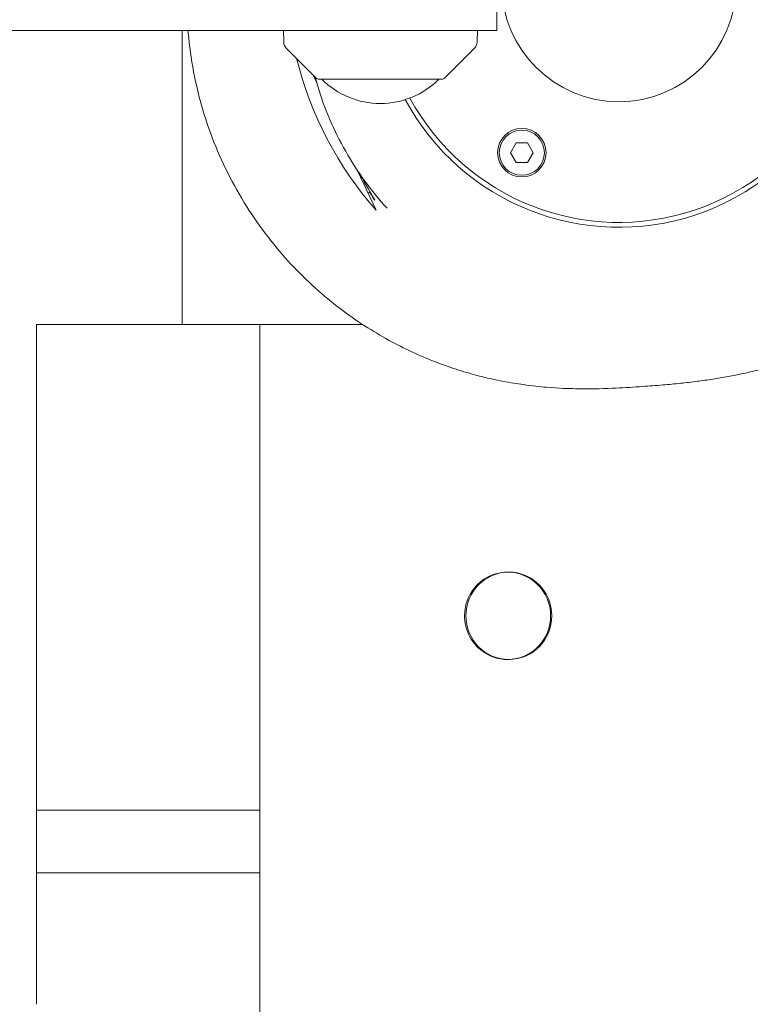
# Model space of a CAD drawing. Units: millimetres. Extents: x -10802 to 11295, y -6395 to 5811.
# Drawn here: x 4747 to 4897, y -210 to -7 of the extents above; entities that cross this region are included whole.
import ezdxf

# ---------------------------------------------------------------- set-up
doc = ezdxf.new("R2010")
doc.units = ezdxf.units.MM
doc.header["$LTSCALE"] = 20
doc.linetypes.add('HIDDEN', pattern=[9.525, 6.35, -3.175])
doc.layers.add('2d', color=230, linetype='Continuous')
doc.layers.add('AS-Free_Space_Hatch', color=31, linetype='HIDDEN')

msp = doc.modelspace()

# ---------------------------------------------------------------- hatches: boundary and pattern name
at = {"layer": 'AS-Free_Space_Hatch'}
h = msp.add_hatch(dxfattribs=at)
h.set_pattern_fill('ANSI31', color=1, scale=100)
edge = h.paths.add_edge_path()
edge.add_arc((-5794.42, -4371.91), 1000, 180, 352.87498, ccw=False)
edge.add_arc((-5794.42, -4371.91), 1000, 172.87498, 180, ccw=False)
edge.add_line((-6786.7, -4247.87), (-6395.37, -1117.24))
edge.add_arc((-5403.09, -1241.27), 1000, 0, 172.87498, ccw=False)
edge.add_arc((-5403.09, -1241.27), 1000, 352.87498, 360, ccw=False)
edge.add_line((-4410.82, -1365.31), (-4802.14, -4495.94))
edge = h.paths.add_edge_path()
edge.add_arc((4375.18, 1309.6), 1000, 173, 180, ccw=False)
edge.add_line((3382.63, 1431.47), (3686.82, 3908.86))
edge.add_arc((4679.36, 3786.99), 1000, 0, 173, ccw=False)
edge.add_arc((4679.36, 3786.99), 1000, -7, 0, ccw=False)
edge.add_line((5671.91, 3665.12), (5367.73, 1187.73))
edge.add_arc((4375.18, 1309.6), 1000, 180, 353, ccw=False)

# ---------------------------------------------------------------- linework, layer by layer
at = {"layer": '2d', "lineweight": 0}
for p, q in [((4844.85, -9.5), (4844.85, -1.5)), ((4780, -9.5), (4780, -70)), ((4787.5, -9.5), (4844.85, -9.5)), ((4800.93, -11.82), (4800.85, -9.5)), ((4840.77, -11.82), (4840.85, -9.5)), ((4807.7, -19.35), (4801.52, -13.17)), ((4834, -19.35), (4840.18, -13.17)), ((4806.96, -18.61), (4807.73, -20.26)), ((4833.64, -19.5), (4808.06, -19.5)), ((4847.68, -34.64), (4848.84, -32.63)), ((4848.84, -32.63), (4851.16, -32.63)), ((4851.16, -32.63), (4852.33, -34.64)), ((4848.84, -36.65), (4847.68, -34.64)), ((4852.33, -34.64), (4851.16, -36.65)), ((4816.16, -38.35), (4819.96, -46.5)), ((4851.16, -36.65), (4848.84, -36.65)), ((4818.27, -42.88), (4818.69, -42.68)), ((4750, -210), (4750, -70)), ((4817.17, -70), (4750, -70)), ((4796, -70), (4796, -270.64)), ((4750, -170), (4796, -170)), ((4796, -182.92), (4750, -182.92))]:
    msp.add_line(p, q, dxfattribs=at)
for centre, radius in [((4870, 0), 24.15), ((4850, -34.64), 5), ((4850, -34.64), 4.65)]:
    msp.add_circle(centre, radius, dxfattribs=at)
for centre, radius, start, end in [((4870, 0), 50, 208.3157, 169.0472), ((4870, 0), 49, 208.5017, 168.8208), ((4802.93, -11.75), 2, 182, 225), ((4838.77, -11.75), 2, 315, 358), ((4876.34, 2.96), 75, 194.0379, 221.2602), ((4808.06, -19), 0.5, 225, 270), ((4820.85, -7.51), 17, 224.8544, 315.1456), ((4833.64, -19), 0.5, 270, 315)]:
    msp.add_arc(centre, radius, start, end, dxfattribs=at)
at = {"layer": '2d', "lineweight": 0, "extrusion": (0, 0, -1)}
for centre, major_axis, start_param, end_param in [((4847.07, -130), (0, -9), -0.108724, 3.032869), ((4847.32, -130), (0, 9), -1.570796, 1.570796), ((4847.32, -130), (0, -9), -1.570796, 1.570796)]:
    msp.add_ellipse(centre, major_axis=major_axis, ratio=0.984808, start_param=start_param, end_param=end_param, dxfattribs=at)
at = {"layer": '2d', "lineweight": 0}
msp.add_ellipse((4847.07, -130), major_axis=(0, -9), ratio=0.984808, start_param=0.108724, end_param=3.250316, dxfattribs=at)
for points, knots in [([(4787.5, -9.5), (4621.79, -9.5), (4540.87, -9.5), (4388.66, -9.5), (4289.95, -9.5), (4193.85, -9.5), (4167.57, -9.5), (4165.12, -9.5), (4165.12, -9.5)], [0, 0, 0, 0, 240.279752, 319.595083, 431.913901, 491.41123, 502.491116, 516.471994, 516.471994, 516.471994, 516.471994]), ([(4908.55, -76.32), (4908.5, -76.34), (4908.46, -76.35), (4907.24, -76.81), (4906.15, -77.19), (4903.98, -77.92), (4902.91, -78.24), (4900.77, -78.86), (4899.73, -79.14), (4897.62, -79.67), (4896.59, -79.9), (4894.5, -80.35), (4893.47, -80.55), (4891.38, -80.94), (4890.35, -81.11), (4888.22, -81.44), (4887.16, -81.58), (4884.96, -81.87), (4883.84, -82), (4881.48, -82.25), (4880.27, -82.36), (4877.63, -82.59), (4876.25, -82.69), (4873.06, -82.91), (4871.3, -83.01), (4867.18, -83.2), (4865.05, -83.31), (4859.58, -83.21), (4857.82, -83.17), (4853.72, -82.83), (4852.22, -82.68), (4849.06, -82.23), (4847.67, -82.02), (4844.77, -81.45), (4843.38, -81.16), (4840.5, -80.43), (4839.07, -80.04), (4836.13, -79.13), (4834.65, -78.64), (4831.63, -77.51), (4830.1, -76.89), (4826.98, -75.5), (4825.39, -74.74), (4822.16, -73.04), (4820.52, -72.1), (4817.19, -70.04), (4815.51, -68.91), (4812.12, -66.44), (4810.41, -65.09), (4807.01, -62.15), (4805.31, -60.56), (4801.99, -57.15), (4800.36, -55.32), (4797.22, -51.44), (4795.71, -49.39), (4792.86, -45.1), (4791.53, -42.86), (4789.07, -38.22), (4787.94, -35.82), (4785.92, -30.91), (4785.03, -28.38), (4783.51, -23.24), (4782.87, -20.62), (4781.86, -15.34), (4781.49, -12.66), (4781.24, -9.82), (4781.23, -9.66), (4781.22, -9.5)], [78.68021, 78.68021, 78.68021, 78.68021, 79.378887, 79.378887, 98.73579, 98.73579, 121.017395, 121.017395, 146.841762, 146.841762, 177.03883, 177.03883, 212.693893, 212.693893, 255.259636, 255.259636, 306.727783, 306.727783, 369.909936, 369.909936, 448.945041, 448.945041, 550.549845, 550.549845, 690.500426, 690.500426, 861.462411, 861.462411, 926.295032, 926.295032, 955.431704, 955.431704, 973.483381, 973.483381, 986.903627, 986.903627, 997.750003, 997.750003, 1006.998053, 1006.998053, 1015.317897, 1015.317897, 1023.168081, 1023.168081, 1030.772055, 1030.772055, 1038.353859, 1038.353859, 1046.063793, 1046.063793, 1053.975141, 1053.975141, 1062.088331, 1062.088331, 1070.353315, 1070.353315, 1078.705158, 1078.705158, 1087.092666, 1087.092666, 1095.521312, 1095.521312, 1103.976157, 1103.976157, 1112.429109, 1112.429109, 1112.929512, 1112.929512, 1112.929512, 1112.929512]), ([(4822.23, -46.08), (4820.6, -44.3), (4819.08, -42.43), (4816.22, -38.52), (4814.9, -36.47), (4812.49, -32.24), (4811.4, -30.05), (4809.48, -25.58), (4808.64, -23.29), (4807.74, -20.32), (4807.56, -19.68), (4807.38, -19.03)], [0, 0, 0, 0, 7.221668, 7.221668, 14.526297, 14.526297, 21.82586, 21.82586, 29.12421, 29.12421, 31.131403, 31.131403, 31.131403, 31.131403]), ([(4816.67, -39.1), (4817.31, -40.3), (4817.89, -41.32), (4819.01, -43.23), (4819.46, -43.95), (4819.67, -44.31), (4819.69, -44.35), (4819.71, -44.39), (4819.71, -44.4), (4819.72, -44.41), (4819.72, -44.41), (4819.72, -44.41)], [4.456816, 4.456816, 4.456816, 4.456816, 5.013252, 5.013252, 5.764021, 5.764021, 5.909692, 5.909692, 5.975446, 5.975446, 6.028608, 6.028608, 6.028608, 6.028608]), ([(4819.72, -44.41), (4819.71, -44.41), (4819.71, -44.41), (4819.7, -44.4), (4819.7, -44.4), (4819.67, -44.36), (4819.64, -44.32), (4819.43, -44.03), (4819.08, -43.52), (4818.59, -42.73)], [0.000001, 0.000001, 0.000001, 0.000001, 0.0522125, 0.0522125, 0.1165462, 0.1165462, 0.2624306, 0.2624306, 0.8826563, 0.8826563, 0.8826563, 0.8826563])]:
    msp.add_open_spline(points, degree=3, knots=knots, dxfattribs=at)

doc.saveas('drawing.dxf')
